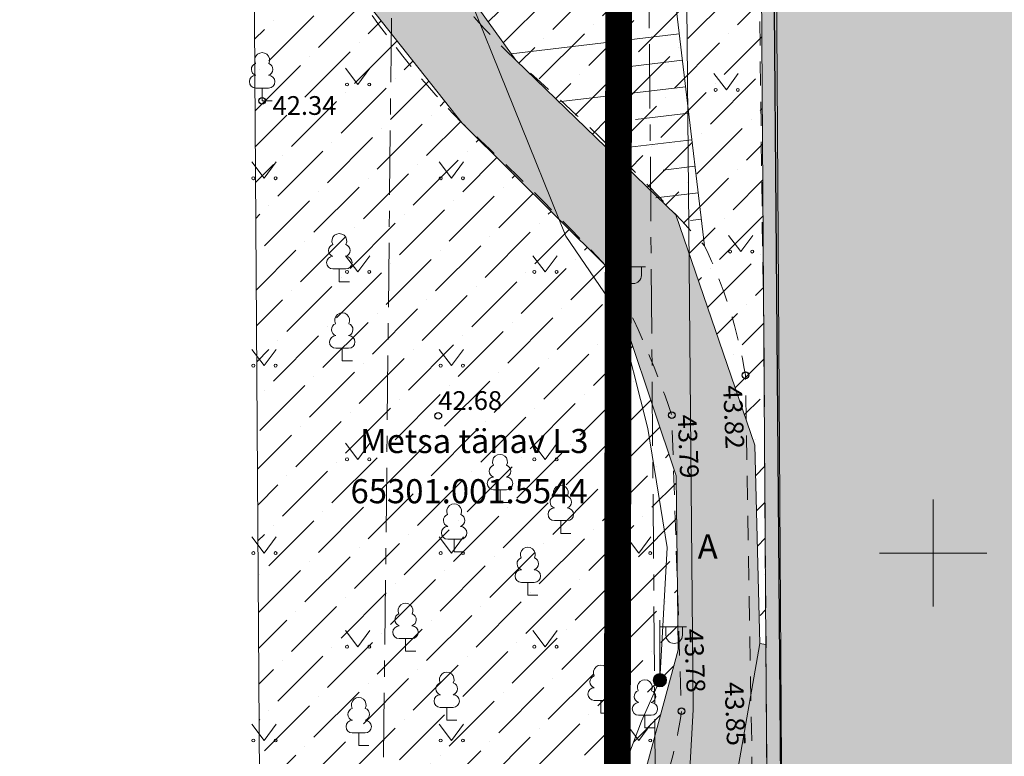
# Model space of a CAD drawing. Units: metres. Extents: x 0 to 594, y 0 to 420.
# Drawn here: x 206 to 242, y 317 to 345 of the extents above; entities that cross this region are included whole.
import ezdxf
from ezdxf.enums import TextEntityAlignment as Align

# ---------------------------------------------------------------- set-up
doc = ezdxf.new("R2010")
doc.units = ezdxf.units.M
doc.header["$LTSCALE"] = 1.2
for name, pattern in [('CENTER', [2, 1.25, -0.25, 0.25, -0.25]), ('PHANTOM2', [31.75, 15.875, -3.175, 3.175, -3.175, 3.175, -3.175]), ('xref_3861 Aruküla tee 51 piirkond$0$ASFBET', [2.5, 1.5, -1]), ('xref_3861 Aruküla tee 51 piirkond$0$HOONEKP', [0.02, 0.01, 0.01]), ('xref_3861 Aruküla tee 51 piirkond$0$KATASTRIPIIR', [7, 4, -1, 1, -1]), ('xref_3861 Aruküla tee 51 piirkond$0$NOLVAKRIIPS', [0.2, 0.1, 0.1]), ('xref_3861 Aruküla tee 51 piirkond$0$NOLVAPEAL', [0.2, 0.1, 0.1])]:
    doc.linetypes.add(name, pattern=pattern)
doc.layers.get('0').update_dxf_attribs({"lineweight": 0})
doc.layers.add('AS-Muru_olemasolev', color=7, linetype='Continuous', lineweight=0, true_color=0xc6ffb3)
doc.layers.add('AS-olemasolev autoliikluse ala tugiplaan', color=7, linetype='Continuous', lineweight=0, true_color=0xcccccc)
for name, color, linetype, lineweight in [('AS-olemasolev hoone', 43, 'Continuous', 0), ('AS_olev-kerliiklus', 41, 'Continuous', 9), ('xref_3861 Aruküla tee 51 piirkond$0$HALJASTUS', 3, 'Continuous', 0), ('xref_3861 Aruküla tee 51 piirkond$0$HOONE', 7, 'Continuous', 30), ('xref_3861 Aruküla tee 51 piirkond$0$KORGUS-EH2000', 7, 'Continuous', 0), ('xref_3861 Aruküla tee 51 piirkond$0$KPKAABEL', 1, 'Continuous', 0), ('xref_3861 Aruküla tee 51 piirkond$0$MPKAABEL', 1, 'Continuous', 0), ('xref_3861 Aruküla tee 51 piirkond$0$PIIR', 32, 'Continuous', 0), ('xref_3861 Aruküla tee 51 piirkond$0$POST', 6, 'Continuous', 0), ('xref_3861 Aruküla tee 51 piirkond$0$PUU', 3, 'Continuous', 0), ('xref_3861 Aruküla tee 51 piirkond$0$RELJEEF', 34, 'Continuous', 0), ('xref_3861 Aruküla tee 51 piirkond$0$TEE', 7, 'Continuous', 0), ('xref_3861 Aruküla tee 51 piirkond$0$VORK', 7, 'Continuous', 0), ('xref_geodeesia', 7, 'Continuous', 0)]:
    doc.layers.add(name, color=color, linetype=linetype, lineweight=lineweight)
doc.layers.add('DP_Plan_ala', color=214, linetype='CENTER')
doc.styles.add('xref_3861 Aruküla tee 51 piirkond$0$ITALIC', font='italic.shx')
doc.styles.add('xref_3861 Aruküla tee 51 piirkond$0$romanc', font='romanc.shx', dxfattribs={"height": 0.7})
doc.linetypes.add('xref_3861 Aruküla tee 51 piirkond$0$EP_KBL', pattern='A,8,-2,[138,mkm.shx,S=1,R=0,X=0,Y=0],1,[138,mkm.shx,S=1,R=0,X=0,Y=0],4,[138,mkm.shx,S=1,R=180,X=0,Y=0],1,[138,mkm.shx,S=1,R=180,X=0,Y=0],-2', length=18)
doc.linetypes.add('xref_3861 Aruküla tee 51 piirkond$0$MP_KBL', pattern='A,8,-2,[138,mkm.shx,S=1,R=0,X=0,Y=0],6,[138,mkm.shx,S=1,R=180,X=0,Y=0],-2', length=18)
pattern_1 = [(45, (-552260.2763, -6580025.3057), (0.50513940681, 1.85217782497), [2.38125, -0.47625, 0, -0.47625])]

# ---------------------------------------------------------------- blocks, each defined once
blk = doc.blocks.new('xref_3861 Aruküla tee 51 piirkond$0$RING02')
at = {"color": 0, "linetype": 'Continuous', "lineweight": -3}
blk.add_circle((0, 0), 0.25, dxfattribs=at)
blk = doc.blocks.new('xref_3861 Aruküla tee 51 piirkond$0$MEPOST')
at = {"color": 0, "linetype": 'Continuous'}
for radius in [0.5, 0.45, 0.4, 0.35, 0.3, 0.25, 0.2, 0.15, 0.1, 0.05]:
    blk.add_circle((0, 0), radius, dxfattribs=at)
blk = doc.blocks.new('xref_3861 Aruküla tee 51 piirkond$0$VAPOST')
at = {"color": 0, "linetype": 'Continuous'}
for p, q in [((0, 0.5), (0, 4.5)), ((0, 4), (2, 4)), ((0.453, 3.358), (0.453, 4)), ((1.679, 3.358), (1.679, 4))]:
    blk.add_line(p, q, dxfattribs=at)
blk.add_arc((1.066, 3.358), 0.613, 180, 0, dxfattribs=at)
blk = doc.blocks.new('xref_3861 Aruküla tee 51 piirkond$0$LEHTP1')
at = {"color": 0, "linetype": 'Continuous'}
for p, q in [((0.48, 0.95), (-0.48, 0.95)), ((0, 0), (0, 0.95)), ((0.76, 0), (0, 0))]:
    blk.add_line(p, q, dxfattribs=at)
for centre, radius, start, end in [((0, 3.04), 0.554, 332.5799, 207.4201), ((-0.34, 2.345), 0.465, 109.02174, 253.14154), ((0.34, 2.345), 0.465, 286.85082, 70.98591), ((-0.475, 1.425), 0.475, 90.0016, 269.3953), ((0.475, 1.425), 0.475, 270.6047, 89.9984)]:
    blk.add_arc(centre, radius, start, end, dxfattribs=at)
blk = doc.blocks.new('xref_3861 Aruküla tee 51 piirkond$0$MURU')
at = {"color": 0, "linetype": 'Continuous'}
for p, q in [((-0.927, 1.213), (0, 0)), ((0, 0), (0.891, 1.213))]:
    blk.add_line(p, q, dxfattribs=at)
for centre in [(-0.802, 0), (0.856, 0)]:
    blk.add_ellipse(centre, major_axis=(0.0778, 0.0778), ratio=1, start_param=5.497787, end_param=11.780972, dxfattribs=at)
blk = doc.blocks.new('xref_3861 Aruküla tee 51 piirkond$0$VKORIS')
at = {"color": 0, "linetype": 'Continuous'}
for p, q in [((0, 4), (0, -4)), ((-4, 0), (4, 0))]:
    blk.add_line(p, q, dxfattribs=at)
blk = doc.blocks.new('*E67')
at = {"layer": 'xref_3861 Aruküla tee 51 piirkond$0$HOONE', "linetype": 'xref_3861 Aruküla tee 51 piirkond$0$HOONEKP', "ltscale": 0.5, "flags": 128}
blk.add_lwpolyline([(65.225, 323.903), (65.27, 317.71), (65.211, 317.71), (65.709, 257.064)], dxfattribs=at)
at = {"layer": 'xref_3861 Aruküla tee 51 piirkond$0$KPKAABEL', "linetype": 'xref_3861 Aruküla tee 51 piirkond$0$EP_KBL', "ltscale": 0.5, "flags": 128}
blk.add_lwpolyline([(127.882, 366.791), (124.428, 365.218), (114.502, 358.648), (110.123, 355.218), (107.572, 353.558), (106.779, 352.788), (104.71, 351.338), (91.561, 342.163), (63.115, 324.878), (61.904, 321.777), (62.209, 288.534), (61.713, 279.667), (58.811, 275.031), (52.728, 269.862), (51.453, 269.278), (49.792, 264.362), (49.728, 261.252)], dxfattribs=at)
at = {"layer": 'xref_3861 Aruküla tee 51 piirkond$0$MPKAABEL', "linetype": 'xref_3861 Aruküla tee 51 piirkond$0$MP_KBL', "ltscale": 0.5, "flags": 128}
blk.add_lwpolyline([(51.493, 319.066), (53.583, 315.79), (57.451, 306.227), (59.431, 303.327), (60.516, 299.043), (61.229, 294.59), (60.963, 289.637), (60.278, 288.113), (58.579, 283.653), (54.712, 280.812), (45.331, 273.221), (42.017, 268.82), (38.518, 263.374), (36.061, 262.178)], dxfattribs=at)
at = {"layer": 'xref_3861 Aruküla tee 51 piirkond$0$PIIR', "color": 240, "linetype": 'xref_3861 Aruküla tee 51 piirkond$0$KATASTRIPIIR', "lineweight": 0, "ltscale": 0.5, "flags": 128}
for points in [[(3.075, 214.81), (43.074, 212.406), (42.764, 255.196), (50.314, 255.386), (50.454, 269.186), (51.134, 333.406), (60.404, 334.386), (107.534, 339.386), (106.674, 358.536), (105.64, 381.692)], [(60.404, 334.386), (60.824, 282.076), (56.944, 278.906), (50.454, 269.186), (50.314, 255.386), (42.764, 255.196), (43.074, 212.406), (64.404, 211.306), (64.084, 206.396), (62.064, 163.336), (61.364, 147.216), (60.814, 135.556), (62.104, 132.666), (91.594, 66.136), (164.314, 71.906), (176.794, 80.586), (218.294, 83.906), (215.994, 136.466), (211.834, 231.546), (148.904, 230.756), (147.424, 343.406), (143.914, 343.336), (149.784, 372.446), (106.674, 358.536), (107.534, 339.386), (60.404, 334.386)]]:
    blk.add_lwpolyline(points, dxfattribs=at)
at = {"layer": 'xref_3861 Aruküla tee 51 piirkond$0$RELJEEF', "linetype": 'xref_3861 Aruküla tee 51 piirkond$0$NOLVAKRIIPS', "ltscale": 0.5}
for p, q in [((55.404, 313.035), (61.684, 313.783)), ((59.026, 312.462), (61.802, 312.793)), ((57.161, 311.236), (61.92, 311.804)), ((60.055, 310.578), (62.038, 310.814)), ((58.983, 309.446), (62.156, 309.824)), ((61.084, 308.693), (62.274, 308.834)), ((60.806, 307.656), (62.392, 307.845)), ((62.113, 306.808), (62.51, 306.855))]:
    blk.add_line(p, q, dxfattribs=at)
at = {"layer": 'xref_3861 Aruküla tee 51 piirkond$0$RELJEEF', "linetype": 'xref_3861 Aruküla tee 51 piirkond$0$NOLVAPEAL', "ltscale": 0.5, "flags": 128}
blk.add_lwpolyline([(62.628, 305.865), (60.348, 324.995), (60.936, 328.054), (64.627, 334.05), (68.219, 339.162), (71.13, 343.467)], dxfattribs=at)
at = {"layer": 'xref_3861 Aruküla tee 51 piirkond$0$TEE', "linetype": 'xref_3861 Aruküla tee 51 piirkond$0$ASFBET', "ltscale": 0.5, "flags": 128}
for points in [[(33.254, 257.508), (37.787, 258.93), (40.819, 260.213), (44.813, 266.011), (49.386, 272.014), (56.014, 277.13), (62.628, 282.017, 0.123487), (64.414, 286.126), (64.161, 301.027, 0.070967), (62.628, 305.865, 0.030419), (55.58, 312.79, -0.095707), (50.393, 319.996, -0.085895), (49.705, 328.087, 0.002886), (50.056, 332.427, -0.084768), (51.002, 335.634, -0.001599), (53.405, 341.232, -0.158463), (54.364, 341.783), (58.18, 342.108), (67.526, 343.062)], [(41.624, 331.474), (43.631, 334.671), (46.167, 337.828, -0.425211), (47.967, 337.99, -0.320969), (48.337, 336.448, 0.085056), (46.911, 329.948, 0.091803), (47.135, 321.18, 0.069036), (47.607, 319.21, 0.031881), (48.889, 316.464, 0.056379), (53.576, 310.442, -0.016271), (58.944, 305.12, -0.045792), (61.407, 299.537), (61.77, 288.484, -0.074781), (60.545, 284.269), (53.254, 279.047), (45.96, 272.9, 0.081962), (43.58, 270.114, 0.000146), (40.689, 265.325, -0.222269), (33.439, 260.465, 13.036248)]]:
    blk.add_lwpolyline(points, format="xyb", dxfattribs=at)
blk.add_lwpolyline([(64.408, 269.051), (64.42, 269.798), (65.073, 269.748), (64.854, 301.881), (64.65, 317.65), (65.212, 317.654)], dxfattribs=at)
at = {"layer": 'xref_3861 Aruküla tee 51 piirkond$0$HALJASTUS', "ltscale": 0.5, "xscale": 0.5, "yscale": 0.5}
for p in [(49.674, 311.886), (63.447, 311.685), (46.174, 308.386), (53.174, 308.386), (63.986, 305.646), (49.674, 304.886), (56.674, 304.886), (46.174, 301.386), (53.174, 301.386), (49.674, 297.886), (56.674, 297.886), (46.174, 294.386), (53.174, 294.386), (60.174, 294.386), (49.674, 290.886), (56.674, 290.886), (46.174, 287.386), (53.174, 287.386), (60.174, 287.386)]:
    blk.add_blockref('xref_3861 Aruküla tee 51 piirkond$0$MURU', p, dxfattribs=at)
at = {"layer": 'xref_3861 Aruküla tee 51 piirkond$0$KORGUS-EH2000', "ltscale": 0.5, "xscale": 0.5, "yscale": 0.5, "zscale": 0.5}
for p in [(46.101, 311.279), (52.683, 299.514)]:
    blk.add_blockref('xref_3861 Aruküla tee 51 piirkond$0$RING02', p, dxfattribs=at)
at = {"layer": 'xref_3861 Aruküla tee 51 piirkond$0$KORGUS-EH2000', "linetype": 'xref_3861 Aruküla tee 51 piirkond$0$ASFBET', "ltscale": 0.5, "xscale": 0.5, "yscale": 0.5, "zscale": 0.5}
for p in [(64.161, 301.027), (61.407, 299.537), (61.77, 288.484)]:
    blk.add_blockref('xref_3861 Aruküla tee 51 piirkond$0$RING02', p, dxfattribs=at)
at = {"layer": 'xref_3861 Aruküla tee 51 piirkond$0$POST', "xscale": 0.5, "yscale": 0.5, "zscale": 0.5}
for name, p in [('xref_3861 Aruküla tee 51 piirkond$0$VAPOST', (59.431, 303.077)), ('xref_3861 Aruküla tee 51 piirkond$0$MEPOST', (59.431, 303.077)), ('xref_3861 Aruküla tee 51 piirkond$0$VAPOST', (60.963, 289.637)), ('xref_3861 Aruküla tee 51 piirkond$0$MEPOST', (60.963, 289.637))]:
    blk.add_blockref(name, p, dxfattribs=at)
at = {"layer": 'xref_3861 Aruküla tee 51 piirkond$0$PUU', "ltscale": 0.5, "xscale": 0.5, "yscale": 0.5, "zscale": 0.5}
blk.add_blockref('xref_3861 Aruküla tee 51 piirkond$0$LEHTP1', (46.101, 311.279), dxfattribs=at)
at = {"layer": 'xref_3861 Aruküla tee 51 piirkond$0$PUU', "xscale": 0.5, "yscale": 0.5, "zscale": 0.5}
for p in [(48.985, 304.521), (49.093, 301.56), (54.989, 296.276), (57.261, 295.122), (53.275, 294.429), (56.028, 292.813), (51.458, 290.719), (52.998, 288.144), (58.751, 288.405), (60.403, 287.855), (49.71, 287.194)]:
    blk.add_blockref('xref_3861 Aruküla tee 51 piirkond$0$LEHTP1', p, dxfattribs=at)
at = {"layer": 'xref_3861 Aruküla tee 51 piirkond$0$VORK', "ltscale": 0.5, "xscale": 0.5, "yscale": 0.5, "zscale": 0.5}
blk.add_blockref('xref_3861 Aruküla tee 51 piirkond$0$VKORIS', (71.174, 294.386), dxfattribs=at)
at = {"layer": 'xref_3861 Aruküla tee 51 piirkond$0$KORGUS-EH2000', "ltscale": 0.5, "style": 'xref_3861 Aruküla tee 51 piirkond$0$ITALIC'}
for s, p in [('42.34', (46.49, 310.533)), ('42.68', (52.683, 299.514))]:
    blk.add_text(s, height=0.7, dxfattribs=at).set_placement(p, align=Align.BOTTOM_LEFT)
at = {"layer": 'xref_3861 Aruküla tee 51 piirkond$0$KORGUS-EH2000', "ltscale": 0.5, "style": 'xref_3861 Aruküla tee 51 piirkond$0$ITALIC', "oblique": 360}
for s, p in [('43.82', (63.106, 300.633)), ('43.79', (61.407, 299.537)), ('43.78', (61.651, 291.538)), ('43.85', (63.158, 289.549))]:
    blk.add_text(s, height=0.7, rotation=272.3394, dxfattribs=at).set_placement(p, align=Align.BOTTOM_LEFT)
at = {"layer": 'xref_3861 Aruküla tee 51 piirkond$0$PIIR', "color": 73, "linetype": 'Continuous', "lineweight": 0, "style": 'xref_3861 Aruküla tee 51 piirkond$0$romanc'}
for s, p in [('Metsa tänav L3', (54.026, 298.572)), ('65301:001:5544', (53.833, 296.697))]:
    blk.add_text(s, height=0.9, dxfattribs=at).set_placement(p, align=Align.MIDDLE_CENTER)
at = {"layer": 'xref_3861 Aruküla tee 51 piirkond$0$TEE', "ltscale": 0.375, "style": 'xref_3861 Aruküla tee 51 piirkond$0$romanc'}
blk.add_text('A', height=0.9, dxfattribs=at).set_placement((62.377, 294.181))

msp = doc.modelspace()

# ---------------------------------------------------------------- hatches: boundary and pattern name
at = {"layer": 'AS-Muru_olemasolev', "lineweight": 5}
h = msp.add_hatch(dxfattribs=at)
h.set_pattern_fill('ANSI36', color=256, scale=0.3)
h.set_pattern_definition(pattern_1)
h.paths.add_polyline_path([(310.548, 396.696), (309.09, 390.556), (307.915, 386.798), (302.773, 380.287), (294.413, 371.8), (272.113, 369.612), (260.604, 368.622), (258.425, 365.639), (258.279, 364.874), (258.465, 355.54), (233.248, 355.239), (233.472, 321.276), (233.244, 321.318), (233.065, 328.73), (230.115, 337.33), (224.13, 343.098), (218.943, 350.304), (218.403, 358.89), (218.603, 362.684), (219.43, 365.405), (221.955, 371.54), (222.914, 372.091), (236.047, 373.366), (253.873, 376.194), (266.53, 378.946), (268.203, 379.433), (273.092, 381.171), (275.152, 383.391), (299.659, 392.748)])
h = msp.add_hatch(dxfattribs=at)
h.set_pattern_fill('ANSI36', color=256, scale=0.3)
h.set_pattern_definition(pattern_1)
h.paths.add_polyline_path([(216.517, 368.298), (214.205, 368.99), (214.563, 314.389), (206.552, 304.941), (206.215, 294.07), (209.014, 295.04), (210.71, 297.89), (216.086, 304.498), (222.141, 309.577), (228.27, 313.943), (230.202, 321.087), (230.119, 327.574), (227.494, 335.428), (222.126, 340.75), (218.196, 345.722), (216.619, 348.603), (215.634, 351.735), (215.105, 356.412), (215.105, 361.16), (216.887, 366.756), (216.887, 367.534)])
h = msp.add_hatch(dxfattribs=at)
h.set_pattern_fill('ANSI36', color=256, scale=0.3)
h.set_pattern_definition(pattern_1)
edge = h.paths.add_edge_path()
edge.add_line((233.244, 321.318), (233.472, 321.276))
edge.add_line((233.472, 321.276), (233.632, 299.295))
edge.add_line((233.632, 299.295), (226.907, 299.398))
edge.add_line((226.907, 299.398), (220.093, 299.474))
edge.add_line((220.093, 299.474), (219.95, 293.136))
edge.add_line((219.95, 293.136), (220.949, 293.114))
edge.add_line((220.949, 293.114), (220.913, 291.522))
edge.add_line((220.913, 291.522), (219.259, 291.522))
edge.add_line((219.259, 291.522), (217.116, 291.454))
edge.add_line((217.116, 291.454), (217.253, 287.084))
edge.add_line((217.253, 287.084), (217.253, 286.317))
edge.add_line((217.253, 286.317), (216.491, 286.242))
edge.add_line((216.491, 286.242), (210.61, 286.137))
edge.add_line((210.61, 286.137), (210.952, 254.722))
edge.add_line((210.952, 254.722), (211.544, 254.722))
edge.add_line((211.544, 254.722), (211.929, 246.6))
edge.add_line((211.929, 246.6), (219.643, 246.432))
edge.add_line((219.643, 246.432), (221.79, 243.848))
edge.add_line((221.79, 243.848), (230.16, 243.414))
edge.add_line((230.16, 243.414), (234.31, 242.042))
edge.add_line((234.31, 242.042), (233.812, 232.953))
edge.add_line((233.812, 232.953), (232.421, 232.987))
edge.add_line((232.421, 232.987), (231.591, 199.484))
edge.add_line((231.591, 199.484), (228.021, 198.637))
edge.add_line((228.021, 198.637), (222.506, 198.302))
edge.add_arc((222.778, 199.93), 1.65, 166.8267, 260.5228, ccw=False)
edge.add_line((221.171, 200.306), (221.891, 206.275))
edge.add_line((221.891, 206.275), (221.371, 212.125))
edge.add_line((221.371, 212.125), (222.041, 232.954))
edge.add_line((222.041, 232.954), (206.036, 233.937))
edge.add_line((206.036, 233.937), (206.036, 254.045))
edge.add_line((206.036, 254.045), (206.431, 289.78))
edge.add_line((206.431, 289.78), (209.369, 290.521))
edge.add_line((209.369, 290.521), (213.363, 296.319))
edge.add_line((213.363, 296.319), (218.024, 302.295))
edge.add_line((218.024, 302.295), (224.564, 307.438))
edge.add_line((224.564, 307.438), (231.794, 312.991))
edge.add_line((231.794, 312.991), (233.244, 321.318))
at = {"layer": 'AS-olemasolev autoliikluse ala tugiplaan'}
h = msp.add_hatch(color=256, dxfattribs=at)
h.dxf.hatch_style = 1
h.paths.add_polyline_path([(304.734, 275.612), (267.31, 275.094), (266.476, 342.549), (265.476, 342.536), (265.452, 344.536), (246.741, 344.352), (247.359, 274.817), (237.186, 274.758), (237.191, 273.888), (235.105, 273.875), (235.1, 274.745), (234.44, 274.741), (234.39, 280.407), (229.106, 280.376), (229.056, 285.906), (224.973, 285.87), (225.035, 291.457), (220.913, 291.522), (219.259, 291.559), (219.396, 287.189), (218.01, 287.12), (217.948, 286.096), (211.375, 286.154), (211.354, 285.505), (220.973, 285.846), (221.146, 255.07), (211.681, 254.73), (211.929, 246.6), (219.643, 246.432), (221.79, 243.848), (230.16, 243.414), (234.31, 242.042), (233.812, 232.953), (232.421, 232.987), (231.591, 199.484), (232.219, 199.149), (234.612, 198.944), (233.467, 192.428), (235.104, 192.083), (230.963, 166.137), (257.942, 105.807), (260.069, 110.939), (263.201, 103.837), (274.503, 105.157), (281.065, 107.779), (282.995, 113.923), (285.874, 119.691), (289.334, 118.759), (290.837, 114.962), (286.246, 110.026), (287.113, 103.803), (310.66, 103.006), (342.272, 113.216), (343.706, 113.625), (351.794, 113.801), (359.933, 114.348), (393.189, 116.671), (395.603, 118.531), (410.959, 120.872), (448.092, 122.407), (450.362, 122.181), (450.614, 122.033), (473.931, 125.455), (479.554, 126.139), (491.12, 127.83), (508.231, 130.837), (524.946, 133.657), (532.804, 136.862), (538.869, 139.371), (455.999, 127.733), (453.575, 174.059), (447.322, 173.964), (445.809, 172.162), (443.534, 171.808), (439.01, 171.623), (435.065, 172.439), (433.802, 173.479), (389.302, 172.247), (385.097, 266.854), (322.423, 266.854), (320.845, 362.998), (316.235, 348.619), (314.153, 348.589), (314.153, 347.144), (313.667, 346.125), (312.186, 346.125), (311.168, 346.54), (311.093, 348.887), (311.503, 349.367), (312.111, 349.489), (313.135, 350.727), (313.171, 352.428), (312.214, 352.834), (311.569, 358.873), (313.447, 362.86), (320.845, 362.998), (320.855, 368.851), (315.902, 368.851), (315.902, 366.539), (312.042, 366.487), (311.622, 367.47), (311.392, 382.429), (317.015, 392.797), (323.266, 399.272), (324.749, 410.516), (314.007, 406.961), (311.267, 398.964), (310.548, 396.696), (309.09, 390.556), (307.915, 386.798), (302.773, 380.287), (294.413, 371.8), (272.113, 369.612), (260.604, 368.622), (258.425, 365.639), (258.279, 364.874), (258.465, 355.54), (233.248, 355.239), (233.632, 299.295), (226.907, 299.398), (226.902, 299.198), (234.139, 299.088), (233.815, 354.153), (268.44, 354.647), (268.347, 361.376), (293.397, 361.707), (293.64, 348.718), (303.83, 348.805)])
h.paths.add_polyline_path([(396.673, 167.237), (397.121, 152.345), (433.203, 153.536), (432.705, 168.579)], flags=16)
h.paths.add_polyline_path([(433.198, 168.36), (433.299, 166.666), (447.05, 167.285), (448.46, 128.89), (448.982, 127.878), (450.018, 127.478), (450.251, 127.478), (449.454, 147.951), (448.654, 168.864)], flags=16)
at = {"layer": 'AS-olemasolev hoone', "true_color": 0xc0a577}
h = msp.add_hatch(color=33, dxfattribs=at)
h.dxf.hatch_style = 1
h.paths.add_polyline_path([(293.397, 361.707), (268.347, 361.376), (268.44, 354.647), (233.815, 354.168), (234.243, 287.356), (229.044, 287.31), (229.106, 280.376), (234.39, 280.376), (234.438, 274.743), (235.1, 274.743), (235.105, 273.875), (237.191, 273.888), (237.191, 274.758), (247.359, 274.817), (246.741, 344.352), (265.451, 344.539), (265.476, 342.536), (266.483, 342.536), (267.31, 275.094), (304.734, 275.612), (303.83, 348.805), (293.64, 348.718)])
at = {"layer": 'AS_olev-kerliiklus', "lineweight": 5}
h = msp.add_hatch(color=256, dxfattribs=at)
h.dxf.hatch_style = 1
edge = h.paths.add_edge_path()
edge.add_line((311.267, 398.964), (310.548, 396.696))
edge.add_line((310.548, 396.696), (299.659, 392.748))
edge.add_line((299.659, 392.748), (275.152, 383.391))
edge.add_line((275.152, 383.391), (273.092, 381.171))
edge.add_line((273.092, 381.171), (268.203, 379.433))
edge.add_line((268.203, 379.433), (266.53, 378.946))
edge.add_line((266.53, 378.946), (253.873, 376.194))
edge.add_line((253.873, 376.194), (236.047, 373.366))
edge.add_line((236.047, 373.366), (222.914, 372.091))
edge.add_line((222.914, 372.091), (221.955, 371.54))
edge.add_line((221.955, 371.54), (220.423, 368.059))
edge.add_line((220.423, 368.059), (219.43, 365.405))
edge.add_line((219.43, 365.405), (218.606, 362.716))
edge.add_line((218.606, 362.716), (218.403, 358.89))
edge.add_line((218.403, 358.89), (218.943, 350.304))
edge.add_line((218.943, 350.304), (224.13, 343.098))
edge.add_line((224.13, 343.098), (230.115, 337.33))
edge.add_line((230.115, 337.33), (233.065, 328.73))
edge.add_line((233.065, 328.73), (233.244, 321.318))
edge.add_line((233.244, 321.318), (231.794, 312.991))
edge.add_line((231.794, 312.991), (224.564, 307.438))
edge.add_line((224.564, 307.438), (218.024, 302.295))
edge.add_line((218.024, 302.295), (213.363, 296.319))
edge.add_line((213.363, 296.319), (209.369, 290.521))
edge.add_line((209.369, 290.521), (206.431, 289.78))
edge.add_line((206.431, 289.78), (206.215, 294.07))
edge.add_line((206.215, 294.07), (209.014, 295.04))
edge.add_line((209.014, 295.04), (210.71, 297.89))
edge.add_line((210.71, 297.89), (216.086, 304.498))
edge.add_line((216.086, 304.498), (222.141, 309.577))
edge.add_line((222.141, 309.577), (228.27, 313.943))
edge.add_line((228.27, 313.943), (230.202, 321.087))
edge.add_line((230.202, 321.087), (230.119, 327.574))
edge.add_line((230.119, 327.574), (227.494, 335.428))
edge.add_line((227.494, 335.428), (222.126, 340.75))
edge.add_line((222.126, 340.75), (218.196, 345.722))
edge.add_line((218.196, 345.722), (216.619, 348.603))
edge.add_line((216.619, 348.603), (215.634, 351.735))
edge.add_line((215.634, 351.735), (215.105, 356.412))
edge.add_line((215.105, 356.412), (215.461, 360.285))
edge.add_line((215.461, 360.285), (215.818, 363.584))
edge.add_line((215.818, 363.584), (216.887, 366.756))
edge.add_arc((215.108, 367.145), 1.82, 347.6712, 399.3146)
edge.add_line((216.517, 368.298), (214.205, 368.99))
edge.add_line((214.205, 368.99), (214.2, 378.735))
edge.add_line((214.2, 378.735), (221.471, 380.495))
edge.add_line((221.471, 380.495), (220.422, 377.459))
edge.add_line((220.422, 377.459), (226.984, 376.504))
edge.add_line((226.984, 376.504), (235.205, 377.443))
edge.add_line((235.205, 377.443), (245.175, 378.883))
edge.add_line((245.175, 378.883), (263.411, 382.521))
edge.add_line((263.411, 382.521), (268.008, 383.884))
edge.add_line((268.008, 383.884), (269.629, 384.933))
edge.add_line((269.629, 384.933), (270.687, 386.892))
edge.add_line((270.687, 386.892), (271.405, 391.062))
edge.add_line((271.405, 391.062), (271.038, 392.744))
edge.add_line((271.038, 392.744), (274.991, 394.052))
edge.add_line((274.991, 394.052), (273.766, 386.866))
edge.add_line((273.766, 386.866), (273.802, 385.22))
edge.add_line((273.802, 385.22), (274.807, 385.065))
edge.add_line((274.807, 385.065), (282.776, 387.702))
edge.add_line((282.776, 387.702), (286.904, 389.25))
edge.add_line((286.904, 389.25), (299.173, 394.099))
edge.add_line((299.173, 394.099), (311.267, 398.964))

# ---------------------------------------------------------------- linework, layer by layer
at = {"layer": 'AS-Muru_olemasolev', "lineweight": 5}
for points in [[(272.113, 369.612), (260.604, 368.622), (258.425, 365.639), (258.279, 364.874), (258.465, 355.54), (233.248, 355.239), (233.472, 321.276), (233.244, 321.318), (233.065, 328.73), (230.115, 337.33), (224.13, 343.098), (218.943, 350.304), (218.403, 358.89), (218.603, 362.684), (219.43, 365.405), (221.955, 371.54), (222.914, 372.091), (236.047, 373.366), (253.873, 376.194), (266.53, 378.946), (268.203, 379.433), (273.092, 381.171)], [(206.036, 254.045), (206.431, 289.78), (209.369, 290.521), (213.363, 296.319), (218.024, 302.295), (224.564, 307.438), (231.794, 312.991), (233.244, 321.318), (233.472, 321.276), (233.632, 299.295), (226.907, 299.398), (220.093, 299.474), (219.95, 293.136), (220.949, 293.114), (220.913, 291.522), (219.259, 291.522), (217.116, 291.454), (217.253, 287.084), (217.253, 286.317), (216.491, 286.242), (210.61, 286.137), (210.952, 254.722)]]:
    msp.add_lwpolyline(points, dxfattribs=at)
msp.add_lwpolyline([(216.517, 368.298), (214.205, 368.99), (214.563, 314.389), (206.552, 304.941), (206.215, 294.07), (209.014, 295.04), (210.71, 297.89), (216.086, 304.498), (222.141, 309.577), (228.27, 313.943), (230.202, 321.087), (230.119, 327.574), (227.494, 335.428), (222.126, 340.75), (218.196, 345.722), (216.619, 348.603), (215.634, 351.735), (215.105, 356.412), (215.105, 361.16), (216.887, 366.756), (216.887, 367.534)], close=True, dxfattribs=at)
at = {"layer": 'AS-olemasolev hoone', "color": 18, "true_color": 0x000000}
msp.add_lwpolyline([(293.397, 361.707), (268.347, 361.376), (268.44, 354.647), (233.815, 354.168), (234.243, 287.356), (229.044, 287.31), (229.106, 280.376), (234.39, 280.376), (234.438, 274.743), (235.1, 274.743), (235.105, 273.875), (237.191, 273.888), (237.191, 274.758), (247.359, 274.817), (246.741, 344.352), (265.451, 344.539), (265.476, 342.536), (266.483, 342.536), (267.31, 275.094), (304.734, 275.612), (303.83, 348.805), (293.64, 348.718)], close=True, dxfattribs=at)
at = {"layer": 'AS_olev-kerliiklus', "lineweight": 5}
msp.add_lwpolyline([(218.943, 350.304), (224.13, 343.098), (230.115, 337.33), (233.065, 328.73), (233.244, 321.318), (231.794, 312.991), (224.564, 307.438), (218.024, 302.295), (213.363, 296.319), (209.369, 290.521), (206.431, 289.78), (206.215, 294.07), (209.014, 295.04), (210.71, 297.89), (216.086, 304.498), (222.141, 309.577), (228.27, 313.943), (230.202, 321.087), (230.119, 327.574), (227.494, 335.428), (222.126, 340.75), (218.196, 345.722)], dxfattribs=at)
at = {"layer": 'DP_Plan_ala', "linetype": 'PHANTOM2', "ltscale": 0.5, "const_width": 1}
msp.add_lwpolyline([(381.329, 262.791), (318.416, 262.075), (316.954, 374.646), (313.65, 374.647), (319.626, 404.175), (274.163, 389.445), (275.128, 370.593), (228.012, 365.581), (228.012, 365.581), (227.915, 313.011), (217.672, 299.997), (217.59, 287.31), (217.59, 287.31), (210.155, 287.284), (210.599, 241.856)], dxfattribs=at)

# ---------------------------------------------------------------- block references
at = {"layer": 'xref_geodeesia'}
msp.add_blockref('*E67', (168.55, 30.308), dxfattribs=at)

doc.saveas('drawing.dxf')
